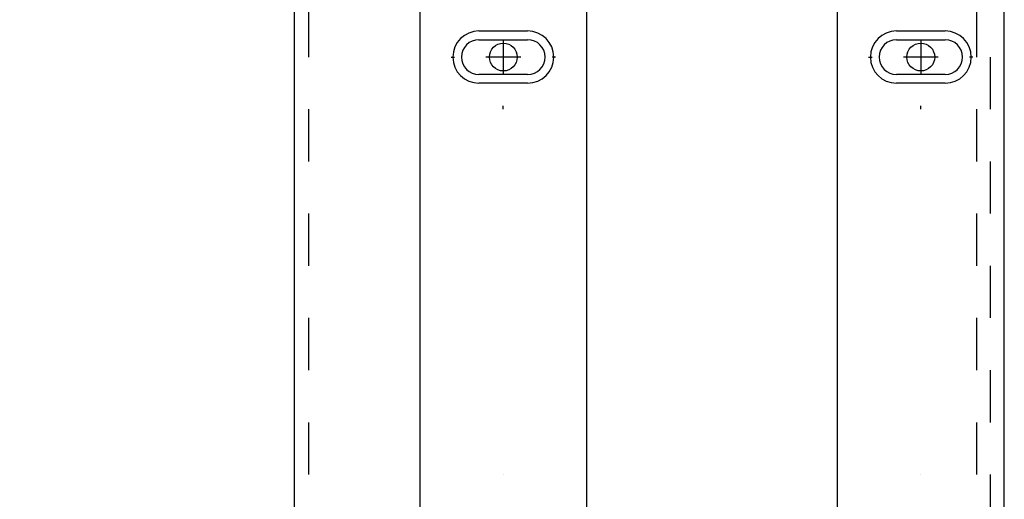
# Model space of a CAD drawing. Extents: x -1 to 1188, y 0 to 841.
# Drawn here: x 184 to 212, y 457 to 471 of the extents above; entities that cross this region are included whole.
import ezdxf

# ---------------------------------------------------------------- set-up
doc = ezdxf.new("R2010")
doc.units = 0
doc.linetypes.add('HIDDEN', pattern=[4.5, 1.5, -1.5, 1.5])
doc.styles.get("Standard").update_dxf_attribs({"font": 'monotxt.shx'})
doc.dimstyles.new('DSTYLE2', dxfattribs={"dimtxt": 35, "dimasz": 3.5, "dimexe": 1, "dimexo": 1, "dimgap": 1.5, "dimtad": 1, "dimdec": 3, "dimlfac": 10, "dimrnd": 0.001, "dimzin": 11, "dimcen": 0.09, "dimazin": 3, "dimtp": 0.1, "dimtfac": 1, "dimtdec": 4, "dimtofl": 0, "dimtmove": 0, "dimatfit": 3, "dimtolj": 1, "dimtzin": 0})

# ---------------------------------------------------------------- blocks, each defined once
blk = doc.blocks.new('_AH13')
at = {"layer": 'V0L1', "color": 0, "linetype": 'CONTINUOUS'}
blk.add_solid([(0, 0), (-1, 0.166667), (-1, -0.166667), (0, 0)], dxfattribs=at)
blk = doc.blocks.new('*D6453')
at = {"layer": 'V3L200', "color": 6, "linetype": 'CONTINUOUS'}
for p, q in [((198.91856, 599.53814), (159.68178, 599.53814)), ((160.68178, 599.53814), (160.68178, 522.78814)), ((160.68178, 446.03814), (160.68178, 522.78814)), ((194.31856, 446.03814), (159.68178, 446.03814))]:
    blk.add_line(p, q, dxfattribs=at)
at = {"layer": 'V3L200', "color": 6, "xscale": 3.5, "yscale": 3.5, "zscale": 3.5}
for p, rotation in [((160.68178, 599.53814), 450), ((160.68178, 599.53814), 450), ((160.68178, 446.03814), 270), ((160.68178, 446.03814), 270)]:
    blk.add_blockref('_AH13', p, dxfattribs=dict(at, rotation=rotation))
at = {"layer": 'V3L200', "color": 6, "linetype": 'CONTINUOUS', "width": 0.75}
for s, p in [('1535', (159.18078, 521.47564)), ('ref', (159.18078, 513.60064))]:
    blk.add_text(s, height=3.5, rotation=90, dxfattribs=at).set_placement(p)

msp = doc.modelspace()

# ---------------------------------------------------------------- linework, layer by layer
at = {"layer": 'V3L204', "color": 40, "linetype": 'CONTINUOUS'}
msp.add_line((191.61856, 421.03814), (191.61856, 762.03814), dxfattribs=at)
at = {"layer": 'V3L204', "color": 7, "linetype": 'CONTINUOUS'}
for p, q in [((207.21856, 737.03814), (207.21856, 446.03814)), ((212.01856, 446.03814), (212.01856, 737.03814)), ((195.21856, 599.53814), (195.21856, 446.03814)), ((200.01856, 446.03814), (200.01856, 599.53814))]:
    msp.add_line(p, q, dxfattribs=at)
at = {"layer": 'V3L204', "color": 30, "linetype": 'CONTINUOUS'}
for p, q in [((196.91856, 470.28814), (198.31856, 470.28814)), ((208.91856, 470.28814), (210.31856, 470.28814)), ((198.31856, 468.78814), (196.91856, 468.78814)), ((210.31856, 468.78814), (208.91856, 468.78814))]:
    msp.add_line(p, q, dxfattribs=at)
at = {"layer": 'V3L204', "color": 6, "linetype": 'CONTINUOUS'}
for p, q in [((196.91856, 470.03814), (198.31856, 470.03814)), ((208.91856, 470.03814), (210.31856, 470.03814)), ((198.31856, 469.03814), (196.91856, 469.03814)), ((210.31856, 469.03814), (208.91856, 469.03814))]:
    msp.add_line(p, q, dxfattribs=at)
at = {"layer": 'V3L204', "color": 1, "linetype": 'CONTINUOUS'}
msp.add_circle((197.61856, 469.53814), 0.4, dxfattribs=at)
at = {"layer": 'V3L204', "color": 6, "linetype": 'CONTINUOUS'}
msp.add_circle((209.61856, 469.53814), 0.4, dxfattribs=at)
at = {"layer": 'V3L204', "color": 30, "linetype": 'CONTINUOUS'}
for centre, start, end in [((196.91856, 469.53814), 90, 270), ((198.31856, 469.53814), 270, 450), ((208.91856, 469.53814), 90, 270), ((210.31856, 469.53814), 270, 450)]:
    msp.add_arc(centre, 0.75, start, end, dxfattribs=at)
at = {"layer": 'V3L204', "color": 6, "linetype": 'CONTINUOUS'}
for centre, start, end in [((196.91856, 469.53814), 90, 270), ((198.31856, 469.53814), 270, 450), ((208.91856, 469.53814), 90, 270), ((210.31856, 469.53814), 270, 450)]:
    msp.add_arc(centre, 0.5, start, end, dxfattribs=at)
at = {"layer": 'V3L205', "color": 40, "linetype": 'HIDDEN'}
for p, q in [((192.01856, 762.03814), (192.01856, 421.03814)), ((211.21856, 762.03814), (211.21856, 421.03814))]:
    msp.add_line(p, q, dxfattribs=at)
at = {"layer": 'V3L205', "color": 1, "linetype": 'HIDDEN'}
msp.add_line((211.61856, 441.03814), (211.61856, 501.28814), dxfattribs=at)
at = {"layer": 'V3L218', "color": 3, "linetype": 'CONTINUOUS'}
for p, q in [((197.61856, 470.03814), (197.61856, 469.03814)), ((209.61856, 470.03814), (209.61856, 469.03814)), ((196.11856, 469.53814), (196.21856, 469.53814)), ((198.11856, 469.53814), (197.11856, 469.53814)), ((199.11856, 469.53814), (199.01856, 469.53814)), ((208.11856, 469.53814), (208.21856, 469.53814)), ((210.11856, 469.53814), (209.11856, 469.53814)), ((211.11856, 469.53814), (211.01856, 469.53814)), ((197.61856, 468.03814), (197.61856, 468.13814)), ((209.61856, 468.03814), (209.61856, 468.13814)), ((197.61856, 457.53814), (197.61856, 457.53814)), ((209.61856, 457.53814), (209.61856, 457.53814))]:
    msp.add_line(p, q, dxfattribs=at)

# ---------------------------------------------------------------- dimensions: what is measured, and where the dimension line sits
at = {"layer": 'V3L200', "color": 6, "linetype": 'CONTINUOUS'}
dim = msp.add_linear_dim(base=(160.68178, 599.53814), p1=(195.31856, 446.03814), p2=(199.91856, 599.53814), angle=90, text='ref<>', dimstyle='DSTYLE2', override={"dimblk": '_AH13', "dimsah": 0}, dxfattribs=at)
dim.commit()
dim.dimension.update_dxf_attribs({"geometry": '*D6453', "text_midpoint": (157.43078, 522.78814), "dimtype": 128})

doc.saveas('drawing.dxf')
